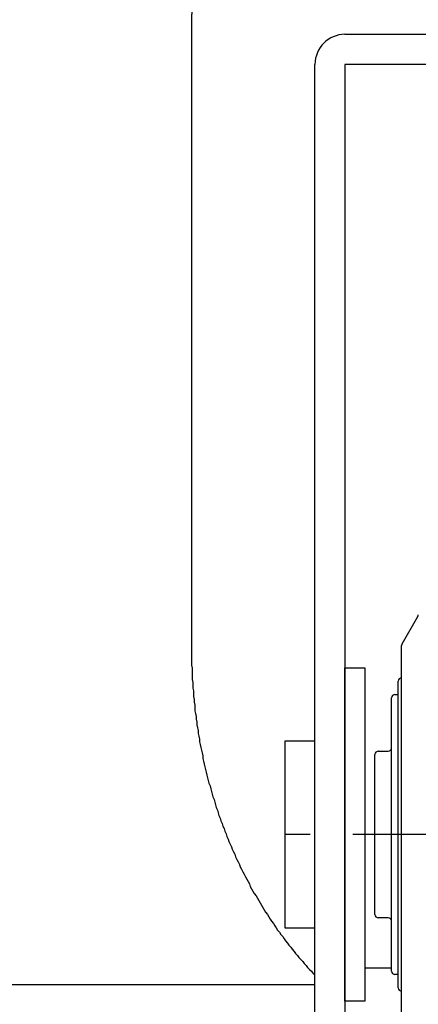
# Model space of a CAD drawing. Extents: x 346 to 6561, y 200 to 4431.
# Drawn here: x 1250 to 1310, y 952 to 1099 of the extents above; entities that cross this region are included whole.
import ezdxf

# ---------------------------------------------------------------- set-up
doc = ezdxf.new("R2010")
doc.units = 0
doc.linetypes.add('CENTER', pattern=[51, 31.8, -6.4, 6.4, -6.4])
doc.layers.get('0').update_dxf_attribs({"linetype": 'CONTINUOUS'})
for name, color, linetype in [('LAYER002', 7, 'CONTINUOUS'), ('LAYER003', 7, 'CONTINUOUS'), ('LAYER013', 7, 'CONTINUOUS')]:
    doc.layers.add(name, color=color, linetype=linetype)

# ---------------------------------------------------------------- blocks, each defined once
blk = doc.blocks.new('BLKF110')
at = {"layer": 'LAYER013', "color": 2, "linetype": 'CONTINUOUS'}
for p, q in [((1294.013376, 991.16832), (1289.513376, 991.16832)), ((1289.513376, 991.16832), (1289.513376, 963.16832)), ((1289.513376, 963.16832), (1294.013376, 963.16832))]:
    blk.add_line(p, q, dxfattribs=at)
blk = doc.blocks.new('BLKF116')
at = {"layer": 'LAYER013', "color": 2, "linetype": 'CONTINUOUS'}
for p, q in [((1298.513376, 1002.16832), (1301.513376, 1002.16832)), ((1298.513376, 952.16832), (1298.513376, 1002.16832)), ((1301.513376, 1002.16832), (1301.513376, 952.16832)), ((1301.513376, 952.16832), (1298.513376, 952.16832))]:
    blk.add_line(p, q, dxfattribs=at)
blk = doc.blocks.new('BLKF119')
at = {"layer": 'LAYER013', "color": 2, "linetype": 'CONTINUOUS'}
for p, q in [((1277.513376, 1102.16832), (1383.513376, 1102.16832)), ((1275.513376, 1004.16832), (1275.513376, 1100.16832)), ((1385.513376, 1100.16832), (1385.513376, 1043.478623))]:
    blk.add_line(p, q, dxfattribs=at)
for centre, start, end in [((1277.513376, 1100.16832), 90, 180), ((1383.513376, 1100.16832), 0, 90)]:
    blk.add_arc(centre, 2, start, end, dxfattribs=at)
blk = doc.blocks.new('BLKF120')
at = {"layer": 'LAYER013', "color": 2, "linetype": 'CONTINUOUS'}
for p, q in [((1298.513376, 1097.16832), (1362.513376, 1097.16832)), ((1294.013376, 950.16832), (1294.013376, 1092.66832)), ((1362.513376, 1092.66832), (1298.513376, 1092.66832)), ((1298.513376, 1092.66832), (1298.513376, 950.16832)), ((1362.513376, 950.16832), (1362.513376, 1092.66832)), ((1367.013376, 1092.66832), (1367.013376, 950.16832)), ((1298.513376, 950.16832), (1294.013376, 950.16832)), ((1367.013376, 950.16832), (1362.513376, 950.16832))]:
    blk.add_line(p, q, dxfattribs=at)
for centre, start, end in [((1298.513376, 1092.66832), 90, 180), ((1362.513376, 1092.66832), 0, 90)]:
    blk.add_arc(centre, 4.5, start, end, dxfattribs=at)
blk = doc.blocks.new('BLKF123')
at = {"layer": 'LAYER013', "color": 2, "linetype": 'CONTINUOUS'}
for p, q in [((1275.493493, 1004.70435), (1275.493493, 1004.27435)), ((1275.493493, 1004.27435), (1275.493493, 1003.84435)), ((1275.493493, 1003.84435), (1275.493493, 1003.41435)), ((1275.493493, 1003.41435), (1275.493493, 1002.98435)), ((1275.493493, 1002.98435), (1275.493493, 1002.55435)), ((1275.493493, 1002.55435), (1275.593493, 1002.12435)), ((1275.593493, 1002.12435), (1275.593493, 1001.69435)), ((1275.593493, 1001.69435), (1275.593493, 1001.26435)), ((1275.593493, 1001.26435), (1275.593493, 1000.84435)), ((1275.593493, 1000.84435), (1275.593493, 1000.41435)), ((1275.593493, 1000.41435), (1275.693493, 999.98435)), ((1275.693493, 999.98435), (1275.693493, 999.55435)), ((1275.693493, 999.55435), (1275.693493, 999.12435)), ((1275.693493, 999.12435), (1275.793493, 998.70435)), ((1275.793493, 998.70435), (1275.793493, 998.27435)), ((1275.793493, 998.27435), (1275.793493, 997.84435)), ((1275.793493, 997.84435), (1275.893493, 997.42435)), ((1275.893493, 997.42435), (1275.893493, 996.99435)), ((1275.893493, 996.99435), (1275.993493, 996.56435)), ((1275.993493, 996.56435), (1275.993493, 996.14435)), ((1275.993493, 996.14435), (1275.993493, 995.71435)), ((1275.993493, 995.71435), (1276.093493, 995.29435)), ((1276.093493, 995.29435), (1276.193493, 994.86435)), ((1276.193493, 994.86435), (1276.193493, 994.44435)), ((1276.193493, 994.44435), (1276.293493, 994.02435)), ((1276.293493, 994.02435), (1276.293493, 993.59435)), ((1276.293493, 993.59435), (1276.393493, 993.17435)), ((1276.393493, 993.17435), (1276.493493, 992.75435)), ((1276.493493, 992.75435), (1276.493493, 992.33435)), ((1276.493493, 992.33435), (1276.593493, 991.91435)), ((1276.593493, 991.91435), (1276.693493, 991.48435)), ((1276.693493, 991.48435), (1276.693493, 991.06435)), ((1276.693493, 991.06435), (1276.793493, 990.65435)), ((1276.793493, 990.65435), (1276.893493, 990.23435)), ((1276.893493, 990.23435), (1276.993493, 989.81435)), ((1276.993493, 989.81435), (1277.093493, 989.39435)), ((1277.093493, 989.39435), (1277.193493, 988.97435)), ((1277.193493, 988.97435), (1277.193493, 988.56435)), ((1277.193493, 988.56435), (1277.293493, 988.14435)), ((1277.293493, 988.14435), (1277.393493, 987.73435)), ((1277.393493, 987.73435), (1277.493493, 987.31435)), ((1277.493493, 987.31435), (1277.593493, 986.90435)), ((1277.593493, 986.90435), (1277.693493, 986.49435)), ((1277.693493, 986.49435), (1277.793493, 986.08435)), ((1277.793493, 986.08435), (1277.893493, 985.67435)), ((1277.893493, 985.67435), (1277.993493, 985.26435)), ((1277.993493, 985.26435), (1278.093493, 984.85435)), ((1278.093493, 984.85435), (1278.293493, 984.44435)), ((1278.293493, 984.44435), (1278.393493, 984.03435)), ((1278.393493, 984.03435), (1278.493493, 983.63435)), ((1278.493493, 983.63435), (1278.593493, 983.22435)), ((1278.593493, 983.22435), (1278.693493, 982.82435)), ((1278.693493, 982.82435), (1278.893493, 982.41435)), ((1278.893493, 982.41435), (1278.993493, 982.01435)), ((1278.993493, 982.01435), (1279.093493, 981.61435)), ((1279.093493, 981.61435), (1279.193493, 981.21435)), ((1279.193493, 981.21435), (1279.393493, 980.81435)), ((1279.393493, 980.81435), (1279.493493, 980.41435)), ((1279.493493, 980.41435), (1279.593493, 980.01435)), ((1279.593493, 980.01435), (1279.793493, 979.61435)), ((1279.793493, 979.61435), (1279.893493, 979.22435)), ((1279.893493, 979.22435), (1280.093493, 978.82435)), ((1280.093493, 978.82435), (1280.193493, 978.43435)), ((1280.193493, 978.43435), (1280.393493, 978.04435)), ((1280.393493, 978.04435), (1280.493493, 977.65435)), ((1280.493493, 977.65435), (1280.693493, 977.26435)), ((1280.693493, 977.26435), (1280.793493, 976.87435)), ((1280.793493, 976.87435), (1280.993493, 976.48435)), ((1280.993493, 976.48435), (1281.093493, 976.10435)), ((1281.093493, 976.10435), (1281.293493, 975.71435)), ((1281.293493, 975.71435), (1281.493493, 975.33435)), ((1281.493493, 975.33435), (1281.593493, 974.95435)), ((1281.593493, 974.95435), (1281.793493, 974.57435)), ((1281.793493, 974.57435), (1281.993493, 974.19435)), ((1281.993493, 974.19435), (1282.093493, 973.81435)), ((1282.093493, 973.81435), (1282.293493, 973.43435)), ((1282.293493, 973.43435), (1282.493493, 973.06435)), ((1282.493493, 973.06435), (1282.693493, 972.68435)), ((1282.693493, 972.68435), (1282.793493, 972.31435)), ((1282.793493, 972.31435), (1282.993493, 971.94435)), ((1282.993493, 971.94435), (1283.193493, 971.57435)), ((1283.193493, 971.57435), (1283.393493, 971.20435)), ((1283.393493, 971.20435), (1283.593493, 970.83435)), ((1283.593493, 970.83435), (1283.793493, 970.47435)), ((1283.793493, 970.47435), (1283.993493, 970.10435)), ((1283.993493, 970.10435), (1284.193493, 969.74435)), ((1284.193493, 969.74435), (1284.293493, 969.38435)), ((1284.293493, 969.38435), (1284.493493, 969.02435)), ((1284.493493, 969.02435), (1284.693493, 968.66435)), ((1284.693493, 968.66435), (1284.893493, 968.30435)), ((1284.893493, 968.30435), (1285.193493, 967.95435)), ((1285.193493, 967.95435), (1285.393493, 967.60435)), ((1285.393493, 967.60435), (1285.593493, 967.25435)), ((1285.593493, 967.25435), (1285.793493, 966.90435)), ((1285.793493, 966.90435), (1285.993493, 966.55435)), ((1285.993493, 966.55435), (1286.193493, 966.20435)), ((1286.193493, 966.20435), (1286.393493, 965.86435)), ((1286.393493, 965.86435), (1286.593493, 965.51435)), ((1286.593493, 965.51435), (1286.893493, 965.17435)), ((1286.893493, 965.17435), (1287.093493, 964.83435)), ((1287.093493, 964.83435), (1287.293493, 964.49435)), ((1287.293493, 964.49435), (1287.493493, 964.16435)), ((1287.493493, 964.16435), (1287.793493, 963.82435)), ((1287.793493, 963.82435), (1287.993493, 963.49435)), ((1287.993493, 963.49435), (1288.193493, 963.16435)), ((1288.193493, 963.16435), (1288.393493, 962.83435)), ((1288.393493, 962.83435), (1288.693493, 962.50435)), ((1288.693493, 962.50435), (1288.893493, 962.18435)), ((1288.893493, 962.18435), (1289.193493, 961.85435)), ((1289.193493, 961.85435), (1289.393493, 961.53435)), ((1289.393493, 961.53435), (1289.593493, 961.21435)), ((1289.593493, 961.21435), (1289.893493, 960.89435)), ((1289.893493, 960.89435), (1290.093493, 960.58435)), ((1290.093493, 960.58435), (1290.393493, 960.26435)), ((1290.393493, 960.26435), (1290.593493, 959.95435)), ((1290.593493, 959.95435), (1290.893493, 959.64435)), ((1290.893493, 959.64435), (1291.093493, 959.33435)), ((1291.093493, 959.33435), (1291.393493, 959.02435)), ((1291.393493, 959.02435), (1291.593493, 958.72435)), ((1291.593493, 958.72435), (1291.893493, 958.42435)), ((1291.893493, 958.42435), (1292.193493, 958.12435)), ((1292.193493, 958.12435), (1292.393493, 957.82435)), ((1292.393493, 957.82435), (1292.693493, 957.52435)), ((1292.693493, 957.52435), (1292.893493, 957.23435)), ((1292.893493, 957.23435), (1293.193493, 956.94435)), ((1293.193493, 956.94435), (1293.493493, 956.65435)), ((1293.493493, 956.65435), (1293.693493, 956.36435)), ((1293.693493, 956.36435), (1293.993493, 956.07435))]:
    blk.add_line(p, q, dxfattribs=at)
blk = doc.blocks.new('BLKF131')
at = {"layer": 'LAYER013', "color": 2, "linetype": 'CONTINUOUS'}
for p, q in [((1303.513377, 989.66832), (1305.013377, 989.66832)), ((1303.013377, 965.16832), (1303.013377, 989.16832)), ((1305.013377, 964.66832), (1303.513377, 964.66832))]:
    blk.add_line(p, q, dxfattribs=at)
for centre, start, end in [((1303.513377, 989.16832), 90, 180), ((1305.013377, 990.16832), 270, 0), ((1303.513377, 965.16832), 180, 270), ((1305.013377, 964.16832), 0, 90)]:
    blk.add_arc(centre, 0.5, start, end, dxfattribs=at)
blk = doc.blocks.new('BLKF132')
at = {"layer": 'LAYER013', "color": 2, "linetype": 'CONTINUOUS'}
for p, q in [((1305.513377, 956.66832), (1305.513377, 997.66832)), ((1306.013377, 998.16832), (1306.513378, 998.16832)), ((1306.513378, 956.16832), (1306.013377, 956.16832))]:
    blk.add_line(p, q, dxfattribs=at)
for centre, start, end in [((1306.013377, 997.66832), 90, 180), ((1306.013377, 956.66832), 180, 270)]:
    blk.add_arc(centre, 0.5, start, end, dxfattribs=at)
blk = doc.blocks.new('BLKF133')
at = {"layer": 'LAYER013', "color": 2, "linetype": 'CONTINUOUS'}
blk.add_line((1306.513378, 954.16832), (1306.513378, 1000.16832), dxfattribs=at)
for centre, start, end in [((1307.013378, 1000.16832), 90, 180), ((1307.013378, 954.16832), 180, 270)]:
    blk.add_arc(centre, 0.5, start, end, dxfattribs=at)
blk = doc.blocks.new('BLKF134')
at = {"layer": 'LAYER013', "color": 2, "linetype": 'CONTINUOUS'}
for p, q in [((1307.080365, 1005.784345), (1309.44639, 1009.88242)), ((1307.013378, 948.802295), (1307.013378, 1005.534345)), ((1309.44639, 944.45422), (1307.080365, 948.552295))]:
    blk.add_line(p, q, dxfattribs=at)
for centre, start, end in [((1309.013377, 1010.13242), 330, 0), ((1307.513378, 1005.534345), 150, 180), ((1307.513378, 948.802295), 180, 210), ((1309.013377, 944.20422), 0, 30)]:
    blk.add_arc(centre, 0.5, start, end, dxfattribs=at)

msp = doc.modelspace()

# ---------------------------------------------------------------- linework, layer by layer
at = {"layer": 'LAYER002', "color": 1, "linetype": 'CENTER'}
msp.add_line((1382.513376, 977.16832), (1289.513376, 977.16832), dxfattribs=at)
at = {"layer": 'LAYER003', "color": 7, "linetype": 'CONTINUOUS'}
for p, q in [((1301.513376, 957.168319), (1305.513377, 957.168319)), ((830.513376, 954.668319), (1294.013376, 954.668319))]:
    msp.add_line(p, q, dxfattribs=at)

# ---------------------------------------------------------------- block references
for name in ['BLKF119', 'BLKF120', 'BLKF134', 'BLKF123', 'BLKF116', 'BLKF133', 'BLKF132', 'BLKF110', 'BLKF131']:
    msp.add_blockref(name, (0, 0))

doc.saveas('drawing.dxf')
